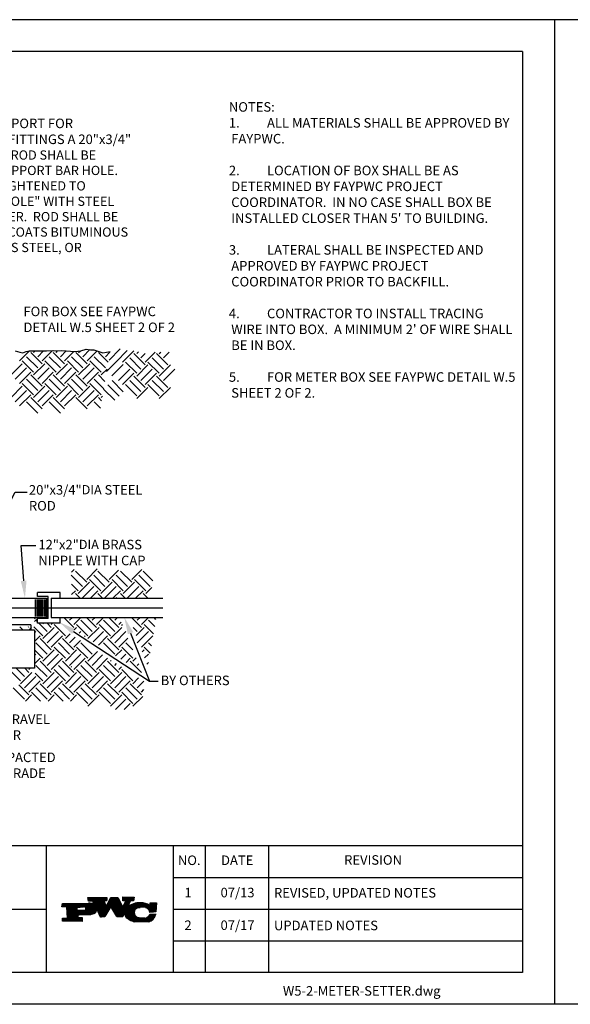
# Model space of a CAD drawing. Units: feet. Extents: x 0 to 22.1, y 0 to 8.5.
# Drawn here: x 6.4 to 11.1, y 0 to 8.5 of the extents above; entities that cross this region are included whole.
import ezdxf
from ezdxf import colors
from ezdxf.entities.mleader import LeaderData, LeaderLine
from ezdxf.math import Vec2, Vec3

# ---------------------------------------------------------------- set-up
doc = ezdxf.new("R2010")
doc.units = ezdxf.units.FT
doc.header["$LTSCALE"] = 0.2
doc.header["$MEASUREMENT"] = 0
for name, color, linetype in [('PWC_DET_BORDER', 4, 'CONTINUOUS'), ('PWC_DET_BORDER_TXT', 2, 'CONTINUOUS'), ('PWC_DET_DETAIL', 7, 'CONTINUOUS'), ('PWC_DET_HATCH', 9, 'CONTINUOUS'), ('PWC_DET_TEXT', 10, 'CONTINUOUS')]:
    doc.layers.add(name, color=color, linetype=linetype)
doc.styles.add('ARIAL', font='arial.ttf', dxfattribs={"height": 0.0825})
doc.styles.get("Standard").update_dxf_attribs({"font": 'arial.ttf', "height": 0.08})

msp = doc.modelspace()

# ---------------------------------------------------------------- linework, layer by layer
at = {"layer": 'PWC_DET_BORDER'}
for p, q in [((11, 8.524), (0, 8.524)), ((22, 8.524), (11, 8.524)), ((11, 8.524), (11, 0.001)), ((10.725, 8.24774), (0.275, 8.24774)), ((10.725, 8.24774), (10.725, 0.275)), ((0.275, 1.375), (10.725, 1.375)), ((6.6, 1.375), (6.6, 0.275)), ((7.7, 1.375), (7.7, 0.275)), ((7.975, 1.375), (7.975, 0.275)), ((8.525, 1.375), (8.525, 0.275)), ((7.7, 1.1), (10.725, 1.1)), ((0.275, 0.825), (6.6, 0.825)), ((7.7, 0.825), (10.725, 0.825)), ((7.7, 0.55), (10.725, 0.55)), ((10.725, 0.275), (0.275, 0.275)), ((11, 0.001), (0, 0.001)), ((22, 0.001), (11, 0.001))]:
    msp.add_line(p, q, dxfattribs=at)
at = {"layer": 'PWC_DET_BORDER_TXT'}
for p, q in [((6.73582, 0.84577), (6.74148, 0.87319)), ((6.73717, 0.85232), (7.11861, 0.85232)), ((6.73806, 0.85665), (7.01985, 0.85665)), ((6.73896, 0.86098), (7.01549, 0.86098)), ((6.73985, 0.86531), (7.01014, 0.86531)), ((6.74075, 0.86964), (7.00329, 0.86964)), ((6.74148, 0.87319), (6.9666, 0.87725)), ((6.78497, 0.87397), (6.99352, 0.87397)), ((6.96142, 0.92669), (7.12611, 0.92565)), ((6.9667, 0.89372), (6.96142, 0.92669)), ((6.96154, 0.92594), (7.08041, 0.92594)), ((6.96223, 0.92161), (7.12609, 0.92161)), ((6.96293, 0.91728), (7.12606, 0.91728)), ((6.96362, 0.91295), (7.12603, 0.91295)), ((6.96431, 0.90862), (7.12601, 0.90862)), ((6.96501, 0.90429), (7.12598, 0.90429)), ((6.9657, 0.89996), (7.12595, 0.89996)), ((6.9664, 0.89563), (7.09969, 0.89563)), ((7.00513, 0.89348), (6.9667, 0.89372)), ((7.02136, 0.85494), (7.00513, 0.89348)), ((7.00605, 0.8913), (7.10158, 0.8913)), ((7.00787, 0.88696), (7.10348, 0.88696)), ((7.0097, 0.88263), (7.10537, 0.88263)), ((7.01152, 0.8783), (7.10726, 0.8783)), ((7.01334, 0.87397), (7.10915, 0.87397)), ((7.01517, 0.86964), (7.11104, 0.86964)), ((7.01699, 0.86531), (7.11294, 0.86531)), ((7.01881, 0.86098), (7.11483, 0.86098)), ((7.02064, 0.85665), (7.11672, 0.85665)), ((7.09849, 0.89838), (7.12014, 0.84883)), ((7.12594, 0.8982), (7.09849, 0.89838)), ((7.12014, 0.84883), (7.15905, 0.92544)), ((7.12191, 0.85232), (7.25765, 0.85232)), ((7.12411, 0.85665), (7.25537, 0.85665)), ((7.12611, 0.92565), (7.12594, 0.8982)), ((7.12631, 0.86098), (7.2531, 0.86098)), ((7.12851, 0.86531), (7.25082, 0.86531)), ((7.13071, 0.86964), (7.24855, 0.86964)), ((7.13291, 0.87397), (7.24627, 0.87397)), ((7.13511, 0.8783), (7.244, 0.8783)), ((7.13731, 0.88263), (7.24172, 0.88263)), ((7.13951, 0.88696), (7.23945, 0.88696)), ((7.14171, 0.8913), (7.23717, 0.8913)), ((7.14391, 0.89563), (7.2349, 0.89563)), ((7.14611, 0.89996), (7.23262, 0.89996)), ((7.14831, 0.90429), (7.23035, 0.90429)), ((7.15051, 0.90862), (7.22808, 0.90862)), ((7.15271, 0.91295), (7.2258, 0.91295)), ((7.15491, 0.91728), (7.22353, 0.91728)), ((7.15711, 0.92161), (7.22125, 0.92161)), ((7.15905, 0.92544), (7.21944, 0.92506)), ((7.21944, 0.92506), (7.26284, 0.84243)), ((7.26284, 0.84243), (7.29063, 0.89716)), ((7.26318, 0.89733), (7.26339, 0.93027)), ((7.29063, 0.89716), (7.26318, 0.89733)), ((7.2632, 0.89996), (7.35707, 0.89996)), ((7.26323, 0.90429), (7.35782, 0.90429)), ((7.26326, 0.90862), (7.35857, 0.90862)), ((7.26328, 0.91295), (7.35932, 0.91295)), ((7.26331, 0.91728), (7.36007, 0.91728)), ((7.26334, 0.92161), (7.36082, 0.92161)), ((7.26337, 0.92594), (7.36157, 0.92594)), ((7.26339, 0.93027), (7.36221, 0.92965)), ((7.26786, 0.85232), (7.30641, 0.85232)), ((7.27006, 0.85665), (7.30861, 0.85665)), ((7.27226, 0.86098), (7.31081, 0.86098)), ((7.27446, 0.86531), (7.31301, 0.86531)), ((7.27666, 0.86964), (7.31521, 0.86964)), ((7.27886, 0.87397), (7.31741, 0.87397)), ((7.28106, 0.8783), (7.31961, 0.8783)), ((7.28326, 0.88263), (7.32181, 0.88263)), ((7.28546, 0.88696), (7.32401, 0.88696)), ((7.28766, 0.8913), (7.32621, 0.8913)), ((7.28985, 0.89563), (7.32841, 0.89563)), ((7.32906, 0.89692), (7.30127, 0.84219)), ((7.3158, 0.85232), (7.55196, 0.85232)), ((7.32309, 0.85665), (7.5523, 0.85665)), ((7.35651, 0.89674), (7.32906, 0.89692)), ((7.33127, 0.86098), (7.49224, 0.86098)), ((7.34063, 0.86531), (7.48295, 0.86531)), ((7.35173, 0.86964), (7.47192, 0.86964)), ((7.36221, 0.92965), (7.35651, 0.89674)), ((7.36582, 0.87397), (7.45793, 0.87397)), ((7.38759, 0.8783), (7.43629, 0.8783)), ((7.499, 0.85741), (7.49914, 0.87937)), ((7.49903, 0.86098), (7.55264, 0.86098)), ((7.49905, 0.86531), (7.55297, 0.86531)), ((7.49908, 0.86964), (7.55331, 0.86964)), ((7.49911, 0.87397), (7.55365, 0.87397)), ((7.49914, 0.87937), (7.55404, 0.87902)), ((7.49914, 0.8783), (7.55398, 0.8783)), ((7.55404, 0.87902), (7.54806, 0.8022)), ((6.77973, 0.8455), (6.73582, 0.84577)), ((6.73627, 0.84799), (7.15822, 0.84799)), ((6.7846, 0.74664), (6.77973, 0.8455)), ((6.77982, 0.84366), (6.9125, 0.84366)), ((6.78004, 0.83933), (6.86753, 0.83933)), ((6.78025, 0.835), (6.86751, 0.835)), ((6.78046, 0.83067), (6.86748, 0.83067)), ((6.78068, 0.82633), (6.86745, 0.82633)), ((6.78089, 0.822), (6.86743, 0.822)), ((6.7811, 0.81767), (6.8674, 0.81767)), ((6.78132, 0.81334), (6.86737, 0.81334)), ((6.78153, 0.80901), (7.03486, 0.80901)), ((6.78174, 0.80468), (7.03284, 0.80468)), ((6.78195, 0.80035), (7.03016, 0.80035)), ((6.78217, 0.79602), (7.02663, 0.79602)), ((6.78238, 0.79169), (7.02191, 0.79169)), ((6.78259, 0.78736), (7.0151, 0.78736)), ((6.78281, 0.78303), (7.00258, 0.78303)), ((6.78302, 0.7787), (6.98503, 0.7787)), ((6.78323, 0.77437), (6.88637, 0.77437)), ((6.78345, 0.77004), (6.87259, 0.77004)), ((6.86736, 0.812), (6.86754, 0.83945)), ((6.86754, 0.83945), (6.92247, 0.84459)), ((6.87261, 0.77354), (6.87247, 0.75158)), ((6.95499, 0.7785), (6.87261, 0.77354)), ((6.92775, 0.81162), (6.87285, 0.81196)), ((6.93482, 0.84366), (7.15575, 0.84366)), ((6.9349, 0.81334), (7.0363, 0.81334)), ((6.94038, 0.83933), (7.15328, 0.83933)), ((6.94041, 0.81767), (7.03724, 0.81767)), ((6.94302, 0.835), (7.15081, 0.835)), ((6.94304, 0.822), (7.03771, 0.822)), ((6.94419, 0.83067), (7.14834, 0.83067)), ((6.94419, 0.82633), (7.03772, 0.82633)), ((7.07014, 0.75581), (7.03765, 0.82739)), ((7.03813, 0.82633), (7.14586, 0.82633)), ((7.0401, 0.822), (7.14339, 0.822)), ((7.04206, 0.81767), (7.14092, 0.81767)), ((7.04403, 0.81334), (7.13845, 0.81334)), ((7.04599, 0.80901), (7.13597, 0.80901)), ((7.04796, 0.80468), (7.1335, 0.80468)), ((7.04992, 0.80035), (7.13103, 0.80035)), ((7.05189, 0.79602), (7.12856, 0.79602)), ((7.05385, 0.79169), (7.12608, 0.79169)), ((7.05582, 0.78736), (7.12361, 0.78736)), ((7.05779, 0.78303), (7.12114, 0.78303)), ((7.05975, 0.7787), (7.11867, 0.7787)), ((7.06172, 0.77437), (7.1162, 0.77437)), ((7.06368, 0.77004), (7.11372, 0.77004)), ((7.15857, 0.84859), (7.1086, 0.76106)), ((7.21291, 0.7604), (7.15857, 0.84859)), ((7.15893, 0.84799), (7.25992, 0.84799)), ((7.1616, 0.84366), (7.26219, 0.84366)), ((7.16427, 0.83933), (7.41464, 0.83933)), ((7.16694, 0.835), (7.39042, 0.835)), ((7.16961, 0.83067), (7.38112, 0.83067)), ((7.17228, 0.82633), (7.37535, 0.82633)), ((7.17495, 0.822), (7.37115, 0.822)), ((7.17761, 0.81767), (7.36796, 0.81767)), ((7.18028, 0.81334), (7.36552, 0.81334)), ((7.18295, 0.80901), (7.36371, 0.80901)), ((7.18562, 0.80468), (7.36242, 0.80468)), ((7.18829, 0.80035), (7.36162, 0.80035)), ((7.19096, 0.79602), (7.28315, 0.79602)), ((7.19363, 0.79169), (7.28064, 0.79169)), ((7.1963, 0.78736), (7.27813, 0.78736)), ((7.19896, 0.78303), (7.27562, 0.78303)), ((7.20163, 0.7787), (7.27311, 0.7787)), ((7.2043, 0.77437), (7.27059, 0.77437)), ((7.20697, 0.77004), (7.26808, 0.77004)), ((7.28452, 0.79838), (7.26232, 0.76009)), ((7.26346, 0.84366), (7.30201, 0.84366)), ((7.26566, 0.84799), (7.30421, 0.84799)), ((7.28105, 0.78303), (7.36297, 0.78303)), ((7.28114, 0.7787), (7.36449, 0.7787)), ((7.28142, 0.78736), (7.36194, 0.78736)), ((7.28167, 0.77437), (7.36659, 0.77437)), ((7.28225, 0.79169), (7.36139, 0.79169)), ((7.28268, 0.77004), (7.36936, 0.77004)), ((7.28357, 0.79602), (7.36128, 0.79602)), ((7.30319, 0.84366), (7.55129, 0.84366)), ((7.30921, 0.84799), (7.55163, 0.84799)), ((7.42753, 0.84139), (7.39456, 0.83611)), ((7.45978, 0.83933), (7.55095, 0.83933)), ((7.46944, 0.835), (7.55062, 0.835)), ((7.47612, 0.83067), (7.55028, 0.83067)), ((7.4813, 0.82633), (7.54994, 0.82633)), ((7.48549, 0.822), (7.5496, 0.822)), ((7.48895, 0.81767), (7.54927, 0.81767)), ((7.49181, 0.81334), (7.54893, 0.81334)), ((7.49261, 0.77004), (7.54559, 0.77004)), ((7.49418, 0.80901), (7.54859, 0.80901)), ((7.4954, 0.77437), (7.54675, 0.77437)), ((7.49612, 0.80468), (7.54826, 0.80468)), ((7.49767, 0.80035), (7.53042, 0.80035)), ((7.49768, 0.7787), (7.54766, 0.7787)), ((7.49852, 0.78055), (7.55341, 0.7802)), ((7.54806, 0.8022), (7.49862, 0.79702)), ((6.74051, 0.71947), (6.74068, 0.74692)), ((6.91069, 0.7184), (6.74051, 0.71947)), ((6.74052, 0.7224), (6.91071, 0.7224)), ((6.74055, 0.72673), (6.91074, 0.72673)), ((6.74058, 0.73106), (6.91077, 0.73106)), ((6.74061, 0.73539), (6.9108, 0.73539)), ((6.74063, 0.73972), (6.91082, 0.73972)), ((6.74066, 0.74405), (6.91085, 0.74405)), ((6.74068, 0.74692), (6.7846, 0.74664)), ((6.78366, 0.7657), (6.87256, 0.7657)), ((6.78387, 0.76137), (6.87253, 0.76137)), ((6.78409, 0.75704), (6.8725, 0.75704)), ((6.7843, 0.75271), (6.87248, 0.75271)), ((6.78451, 0.74838), (6.91088, 0.74838)), ((6.87247, 0.75158), (6.9109, 0.75133)), ((6.9109, 0.75133), (6.91069, 0.7184)), ((7.06565, 0.7657), (7.11125, 0.7657)), ((7.06761, 0.76137), (7.10878, 0.76137)), ((7.06958, 0.75704), (7.07914, 0.75704)), ((7.1086, 0.76106), (7.07014, 0.75581)), ((7.20964, 0.7657), (7.26557, 0.7657)), ((7.21231, 0.76137), (7.26306, 0.76137)), ((7.26232, 0.76009), (7.21291, 0.7604)), ((7.2842, 0.7657), (7.37298, 0.7657)), ((7.28629, 0.76137), (7.37782, 0.76137)), ((7.28905, 0.75704), (7.3848, 0.75704)), ((7.29268, 0.75271), (7.40574, 0.75271)), ((7.29754, 0.74838), (7.45402, 0.74838)), ((7.30458, 0.74405), (7.53231, 0.74405)), ((7.31057, 0.73972), (7.52874, 0.73972)), ((7.31651, 0.73539), (7.52461, 0.73539)), ((7.3233, 0.73106), (7.51979, 0.73106)), ((7.33127, 0.72673), (7.51406, 0.72673)), ((7.34105, 0.7224), (7.50702, 0.7224)), ((7.35429, 0.71807), (7.49773, 0.71807)), ((7.49261, 0.71471), (7.36634, 0.71551)), ((7.39404, 0.75376), (7.45988, 0.74786)), ((7.46188, 0.74838), (7.53541, 0.74838)), ((7.47276, 0.75271), (7.5381, 0.75271)), ((7.47974, 0.75704), (7.54044, 0.75704)), ((7.48501, 0.76137), (7.54245, 0.76137)), ((7.4892, 0.7657), (7.54416, 0.7657))]:
    msp.add_line(p, q, dxfattribs=at)
for centre, radius, start, end in [((6.97246, 0.81329), 0.06423, 40.428943, 95.242925), ((7.41199, 0.69875), 0.18121, 88.480071, 127.664175), ((7.41205, 0.70098), 0.17897, 60.931069, 88.480093), ((6.92746, 0.82848), 0.01687, 270.968803, 107.230413), ((6.96936, 0.87998), 0.10249, 261.94108, 290.013068), ((6.99641, 0.82426), 0.04136, 281.188398, 4.345678), ((7.32284, 0.78166), 0.04181, 156.43862, 246.438348), ((7.40345, 0.79488), 0.04218, 102.165961, 257.108121), ((7.43993, 0.78212), 0.06056, 14.248365, 101.810767), ((7.4465, 0.80284), 0.05659, 283.672689, 336.803281), ((7.4684, 0.7931), 0.08056, 283.436495, 350.816239), ((7.38571, 0.83647), 0.1225, 229.484717, 260.902155)]:
    msp.add_arc(centre, radius, start, end, dxfattribs=at)
at = {"layer": 'PWC_DET_DETAIL'}
for p, q in [((6.33118, 5.65621), (6.37058, 5.64496)), ((6.37058, 5.64496), (6.39872, 5.63933)), ((6.39872, 5.63933), (6.42686, 5.65059)), ((6.42686, 5.65059), (6.455, 5.65621)), ((6.455, 5.65621), (6.60133, 5.65621)), ((6.60133, 5.65621), (6.66323, 5.66184)), ((6.66323, 5.66184), (6.697, 5.65621)), ((6.697, 5.65621), (6.7364, 5.66184)), ((6.7364, 5.66184), (6.84896, 5.65059)), ((6.84896, 5.65059), (6.89961, 5.65621)), ((6.89961, 5.65621), (6.94463, 5.67309)), ((6.94463, 5.67309), (6.98403, 5.66746)), ((6.98403, 5.66746), (7.01217, 5.66746)), ((7.01217, 5.66746), (7.09096, 5.63933)), ((7.09096, 5.63933), (7.15287, 5.65059)), ((5.94729, 3.5159), (6.60252, 3.5159)), ((6.50828, 3.35739), (6.50828, 3.50631)), ((6.52087, 3.35739), (6.52087, 3.50631)), ((6.72089, 3.5659), (6.52434, 3.5659)), ((6.52434, 3.53043), (6.52434, 3.5659)), ((6.61564, 3.53043), (6.52434, 3.53043)), ((6.53452, 3.35739), (6.53452, 3.50631)), ((6.54606, 3.35739), (6.54606, 3.50631)), ((6.55638, 3.35739), (6.55638, 3.50631)), ((6.56898, 3.35739), (6.56898, 3.50631)), ((6.58262, 3.35739), (6.58262, 3.50631)), ((6.59417, 3.35739), (6.59417, 3.50631)), ((6.60252, 3.5159), (6.60252, 3.3499)), ((6.61564, 3.34045), (6.61564, 3.53043)), ((6.64329, 3.5159), (6.64329, 3.3499)), ((6.64329, 3.5159), (7.61117, 3.5159)), ((6.72089, 3.5159), (6.72089, 3.5659)), ((2.34496, 3.4329), (7.61117, 3.4329)), ((5.94729, 3.3499), (6.60252, 3.3499)), ((6.52434, 3.2999), (6.52434, 3.34045)), ((6.61564, 3.34045), (6.52434, 3.34045)), ((6.64329, 3.3499), (7.61117, 3.3499)), ((6.72089, 3.2999), (6.72089, 3.3499)), ((6.49844, 3.2392), (6.16824, 3.2392)), ((6.46582, 3.2401), (6.23737, 3.2401)), ((6.46582, 3.28484), (6.26225, 3.28484)), ((6.46582, 3.28484), (6.46582, 3.2401)), ((6.49844, 3.2392), (6.49823, 2.9093)), ((6.72089, 3.2999), (6.52434, 3.2999)), ((6.49823, 2.9093), (6.16823, 2.9093))]:
    msp.add_line(p, q, dxfattribs=at)
at = {"layer": 'PWC_DET_HATCH'}
for p, q in [((6.36902, 5.57039), (6.4548, 5.65617)), ((6.56406, 5.54601), (6.46654, 5.64353)), ((6.49092, 5.64353), (6.5036, 5.65621)), ((6.52749, 5.60696), (6.57675, 5.65621)), ((6.56406, 5.57039), (6.65474, 5.66106)), ((6.75911, 5.54601), (6.66159, 5.64353)), ((6.68597, 5.64353), (6.69892, 5.65648)), ((6.72254, 5.60696), (6.77369, 5.65811)), ((6.75911, 5.57039), (6.84019, 5.65146)), ((6.95416, 5.54601), (6.85663, 5.64353)), ((6.88101, 5.64353), (6.89296, 5.65547)), ((6.91759, 5.60696), (6.97883, 5.6682)), ((6.95416, 5.57039), (7.04096, 5.65718)), ((7.13706, 5.55815), (7.05168, 5.64353)), ((7.07606, 5.64353), (7.07689, 5.64436)), ((7.11263, 5.60696), (7.15217, 5.64649)), ((7.1452, 5.57767), (7.24122, 5.67369)), ((7.20591, 5.56311), (7.30192, 5.65912)), ((7.26175, 5.56068), (7.35777, 5.6567)), ((7.4568, 5.5363), (7.35927, 5.63382)), ((7.38366, 5.63382), (7.39957, 5.64973)), ((7.42023, 5.59725), (7.45826, 5.63528)), ((7.4568, 5.56068), (7.54258, 5.64646)), ((7.65184, 5.5363), (7.55432, 5.63382)), ((7.5787, 5.63382), (7.59138, 5.6465)), ((7.61527, 5.59725), (7.66453, 5.6465)), ((6.29587, 5.44848), (6.3934, 5.54601)), ((6.49092, 5.47286), (6.3934, 5.57039)), ((6.52749, 5.50943), (6.42997, 5.60696)), ((6.49092, 5.44848), (6.58844, 5.54601)), ((6.68597, 5.47286), (6.58844, 5.57039)), ((6.72254, 5.50943), (6.62502, 5.60696)), ((6.68597, 5.44848), (6.78349, 5.54601)), ((6.88101, 5.47286), (6.78349, 5.57039)), ((6.91759, 5.50943), (6.82006, 5.60696)), ((6.88101, 5.44848), (6.97854, 5.54601)), ((7.07606, 5.47286), (6.97854, 5.57039)), ((7.11263, 5.50943), (7.01511, 5.60696)), ((7.12077, 5.47744), (7.2183, 5.57497)), ((7.38366, 5.46315), (7.28613, 5.56068)), ((7.42023, 5.49973), (7.3227, 5.59725)), ((7.5787, 5.46315), (7.48118, 5.56068)), ((7.61527, 5.49973), (7.51775, 5.59725)), ((6.33245, 5.41191), (6.42997, 5.50943)), ((6.36902, 5.37534), (6.46654, 5.47286)), ((6.52749, 5.41191), (6.62502, 5.50943)), ((6.56406, 5.37534), (6.66159, 5.47286)), ((6.72254, 5.41191), (6.82006, 5.50943)), ((6.75911, 5.37534), (6.85663, 5.47286)), ((6.91759, 5.41191), (7.01511, 5.50943)), ((6.95416, 5.37534), (7.05168, 5.47286)), ((7.07606, 5.44848), (7.12701, 5.49944)), ((7.16933, 5.44104), (7.26686, 5.53856)), ((7.22518, 5.4022), (7.3227, 5.49973)), ((7.26175, 5.36563), (7.35927, 5.46315)), ((7.38366, 5.43877), (7.48118, 5.5363)), ((7.42023, 5.4022), (7.51775, 5.49973)), ((7.4568, 5.36563), (7.55432, 5.46315)), ((7.5787, 5.43877), (7.67623, 5.5363)), ((7.61527, 5.4022), (7.7128, 5.49973)), ((6.49092, 5.27782), (6.3934, 5.37534)), ((6.52749, 5.31439), (6.42997, 5.41191)), ((6.56406, 5.35096), (6.46654, 5.44848)), ((6.68597, 5.27782), (6.58844, 5.37534)), ((6.72254, 5.31439), (6.62502, 5.41191)), ((6.75911, 5.35096), (6.66159, 5.44848)), ((6.88101, 5.27782), (6.78349, 5.37534)), ((6.91759, 5.31439), (6.82006, 5.41191)), ((6.95416, 5.35096), (6.85663, 5.44848)), ((7.07606, 5.27782), (6.97854, 5.37534)), ((7.09789, 5.32913), (7.01511, 5.41191)), ((7.10857, 5.39159), (7.05168, 5.44848)), ((7.26741, 5.30242), (7.16988, 5.39994)), ((7.42023, 5.30468), (7.3227, 5.4022)), ((7.4568, 5.34125), (7.35927, 5.43877)), ((7.61527, 5.30468), (7.51775, 5.4022)), ((7.65184, 5.34125), (7.55432, 5.43877)), ((6.29587, 5.25344), (6.3934, 5.35096)), ((6.33245, 5.21686), (6.42997, 5.31439)), ((6.49092, 5.25344), (6.58844, 5.35096)), ((6.52749, 5.21686), (6.62502, 5.31439)), ((6.68597, 5.25344), (6.78349, 5.35096)), ((6.72254, 5.21686), (6.82006, 5.31439)), ((6.88101, 5.25344), (6.97854, 5.35096)), ((6.91759, 5.21686), (7.01511, 5.31439)), ((7.19427, 5.22927), (7.09674, 5.3268)), ((7.23084, 5.26584), (7.13331, 5.36337)), ((7.38366, 5.26811), (7.28613, 5.36563)), ((7.38366, 5.24373), (7.48118, 5.34125)), ((7.5787, 5.26811), (7.48118, 5.36563)), ((7.5787, 5.24373), (7.67623, 5.34125)), ((6.36902, 5.18029), (6.46654, 5.27782)), ((6.52749, 5.11934), (6.42997, 5.21686)), ((6.56406, 5.15591), (6.46654, 5.25344)), ((6.56406, 5.18029), (6.66159, 5.27782)), ((6.72254, 5.11934), (6.62502, 5.21686)), ((6.75911, 5.15591), (6.66159, 5.25344)), ((6.75911, 5.18029), (6.85663, 5.27782)), ((6.95416, 5.15591), (6.85663, 5.25344)), ((6.95416, 5.18029), (7.05168, 5.27782)), ((7.0694, 5.16258), (7.01511, 5.21686)), ((7.08008, 5.22503), (7.05168, 5.25344)), ((7.07606, 5.25344), (7.08677, 5.26415)), ((6.82005, 3.74303), (6.84135, 3.76433)), ((6.95061, 3.65417), (6.85309, 3.75169)), ((6.95061, 3.67855), (7.04129, 3.76922)), ((7.14566, 3.65417), (7.04813, 3.75169)), ((7.14566, 3.67855), (7.22673, 3.75962)), ((7.3407, 3.65417), (7.24318, 3.75169)), ((7.3407, 3.67855), (7.4275, 3.76534)), ((7.5236, 3.66631), (7.43823, 3.75169)), ((6.91404, 3.61759), (6.81652, 3.71512)), ((7.07251, 3.58102), (6.97499, 3.67855)), ((7.10909, 3.61759), (7.01156, 3.71512)), ((7.26756, 3.58102), (7.17004, 3.67855)), ((7.30413, 3.61759), (7.20661, 3.71512)), ((7.46261, 3.58102), (7.36508, 3.67855)), ((7.49918, 3.61759), (7.40166, 3.71512)), ((6.87747, 3.58102), (6.82005, 3.63844)), ((6.82005, 3.54799), (6.85309, 3.58102)), ((6.87747, 3.55664), (6.97499, 3.65417)), ((6.91404, 3.52007), (7.01156, 3.61759)), ((6.98302, 3.5159), (7.04813, 3.58102)), ((7.07251, 3.55664), (7.17004, 3.65417)), ((7.10909, 3.52007), (7.20661, 3.61759)), ((7.17806, 3.5159), (7.24318, 3.58102)), ((7.26756, 3.55664), (7.36508, 3.65417)), ((7.30413, 3.52007), (7.40166, 3.61759)), ((7.37311, 3.5159), (7.43823, 3.58102)), ((7.46261, 3.55664), (7.51356, 3.6076)), ((6.89382, 3.5159), (6.85309, 3.55664)), ((7.01573, 3.5159), (7.01156, 3.52007)), ((7.08887, 3.5159), (7.04813, 3.55664)), ((7.21077, 3.5159), (7.20661, 3.52007)), ((7.28392, 3.5159), (7.24318, 3.55664)), ((7.40582, 3.5159), (7.40166, 3.52007)), ((7.47896, 3.5159), (7.43823, 3.55664)), ((6.49831, 3.3156), (6.51507, 3.33236)), ((6.49832, 3.3376), (6.51063, 3.3499)), ((6.52434, 3.31081), (6.51013, 3.32502)), ((6.53137, 3.34045), (6.52191, 3.3499)), ((6.56785, 3.34045), (6.55839, 3.3499)), ((6.60451, 3.34045), (6.59505, 3.3499)), ((6.83927, 3.26407), (6.75344, 3.3499)), ((6.8027, 3.32502), (6.82758, 3.3499)), ((6.83927, 3.28845), (6.90072, 3.3499)), ((6.99774, 3.2275), (6.90022, 3.32502)), ((7.03431, 3.26407), (6.94848, 3.3499)), ((6.99774, 3.32502), (7.02262, 3.3499)), ((7.03431, 3.28845), (7.09577, 3.3499)), ((7.19279, 3.2275), (7.09527, 3.32502)), ((7.22936, 3.26407), (7.14353, 3.3499)), ((7.19279, 3.32502), (7.21767, 3.3499)), ((7.42441, 3.26407), (7.33857, 3.3499)), ((7.38784, 3.32502), (7.41272, 3.3499)), ((7.42441, 3.28845), (7.48586, 3.3499)), ((7.53965, 3.27074), (7.48536, 3.32502)), ((7.55033, 3.33319), (7.53362, 3.3499)), ((6.4009, 3.2392), (6.37248, 3.26763)), ((6.44917, 3.26407), (6.44562, 3.26763)), ((6.44869, 3.2392), (6.47356, 3.26407)), ((6.57108, 3.19093), (6.49438, 3.26763)), ((6.60765, 3.2275), (6.53525, 3.2999)), ((6.57108, 3.16655), (6.6686, 3.26407)), ((6.57602, 3.29579), (6.57191, 3.2999)), ((6.64422, 3.26407), (6.60839, 3.2999)), ((6.64422, 3.28845), (6.65567, 3.2999)), ((6.76613, 3.19093), (6.6686, 3.28845)), ((6.84187, 3.24229), (6.86365, 3.26407)), ((6.96117, 3.19093), (6.86365, 3.28845)), ((6.96117, 3.16655), (7.0587, 3.26407)), ((7.15622, 3.19093), (7.0587, 3.28845)), ((7.15622, 3.16655), (7.25374, 3.26407)), ((7.22936, 3.28845), (7.24964, 3.30873)), ((7.2614, 3.28079), (7.25374, 3.28845)), ((7.38784, 3.2275), (7.35172, 3.26362)), ((7.37823, 3.19352), (7.44879, 3.26407)), ((7.52897, 3.20828), (7.44879, 3.28845)), ((6.49837, 3.14261), (6.5467, 3.19093)), ((6.49842, 3.21579), (6.51013, 3.2275)), ((6.64422, 3.06903), (6.5467, 3.16655)), ((6.60765, 3.12998), (6.70517, 3.2275)), ((6.64422, 3.09341), (6.74174, 3.19093)), ((6.83927, 3.06903), (6.74174, 3.16655)), ((6.76613, 3.16655), (6.80687, 3.20729)), ((6.8027, 3.12998), (6.85139, 3.17867)), ((6.8868, 3.21408), (6.90022, 3.2275)), ((6.93173, 3.18587), (6.93679, 3.19093)), ((7.00662, 3.13886), (7.09527, 3.2275)), ((7.05156, 3.11065), (7.13184, 3.19093)), ((7.22936, 3.06903), (7.13184, 3.16655)), ((7.19279, 3.12998), (7.29031, 3.2275)), ((7.22936, 3.09341), (7.30742, 3.17147)), ((7.38784, 3.12998), (7.48536, 3.2275)), ((7.42441, 3.09341), (7.52193, 3.19093)), ((6.60765, 3.03245), (6.51013, 3.12998)), ((6.57108, 2.9715), (6.6686, 3.06903)), ((6.76613, 2.99588), (6.6686, 3.09341)), ((6.8027, 3.03245), (6.70517, 3.12998)), ((6.76613, 2.9715), (6.86365, 3.06903)), ((6.83927, 3.09341), (6.89591, 3.15005)), ((6.96117, 2.99588), (6.86365, 3.09341)), ((6.99774, 3.03245), (6.90022, 3.12998)), ((7.19279, 3.03245), (7.09527, 3.12998)), ((7.20133, 3.01662), (7.25374, 3.06903)), ((7.35127, 2.99588), (7.25374, 3.09341)), ((7.35003, 3.07027), (7.29031, 3.12998)), ((7.43175, 3.05199), (7.44879, 3.06903)), ((7.50048, 3.04172), (7.44879, 3.09341)), ((7.51116, 3.10418), (7.48536, 3.12998)), ((6.4983, 3.0199), (6.51086, 3.03245)), ((6.57108, 2.99588), (6.50444, 3.06252)), ((6.50444, 2.95363), (6.5467, 2.99588)), ((6.60765, 2.93493), (6.70517, 3.03245)), ((6.64422, 2.89836), (6.74174, 2.99588)), ((6.8027, 2.93493), (6.90022, 3.03245)), ((6.83927, 2.89836), (6.93679, 2.99588)), ((6.96117, 2.9715), (7.04432, 3.05465)), ((6.99774, 2.93493), (7.08884, 3.02603)), ((7.03431, 2.89836), (7.13184, 2.99588)), ((7.24627, 2.98841), (7.29031, 3.03245)), ((7.2912, 2.9602), (7.32688, 2.99588)), ((7.35127, 2.9715), (7.37965, 2.99989)), ((7.45183, 2.99892), (7.48536, 3.03245)), ((6.37676, 2.80084), (6.27924, 2.89836)), ((6.41333, 2.83741), (6.34144, 2.9093)), ((6.4499, 2.87398), (6.41458, 2.9093)), ((6.4499, 2.89836), (6.46085, 2.9093)), ((6.60765, 2.83741), (6.51013, 2.93493)), ((6.64422, 2.87398), (6.5467, 2.9715)), ((6.76613, 2.80084), (6.6686, 2.89836)), ((6.8027, 2.83741), (6.70517, 2.93493)), ((6.83927, 2.87398), (6.74174, 2.9715)), ((6.82068, 2.91878), (6.81652, 2.92295)), ((6.96117, 2.80084), (6.86365, 2.89836)), ((6.99774, 2.83741), (6.90022, 2.93493)), ((7.03431, 2.87398), (6.93679, 2.9715)), ((7.15622, 2.80084), (7.0587, 2.89836)), ((7.19279, 2.83741), (7.09527, 2.93493)), ((7.22936, 2.87398), (7.13184, 2.9715)), ((7.15622, 2.9715), (7.16304, 2.97833)), ((7.19279, 2.93493), (7.20756, 2.9497)), ((7.22936, 2.89836), (7.25208, 2.92108)), ((7.35127, 2.80084), (7.25374, 2.89836)), ((7.42441, 2.87398), (7.32688, 2.9715)), ((7.38784, 2.93493), (7.40132, 2.94842)), ((7.4719, 2.94585), (7.48659, 2.96055)), ((6.37676, 2.77646), (6.47428, 2.87398)), ((6.41333, 2.73988), (6.51086, 2.83741)), ((6.57108, 2.80084), (6.50444, 2.86747)), ((6.57108, 2.77646), (6.6686, 2.87398)), ((6.60765, 2.73988), (6.70517, 2.83741)), ((6.76613, 2.77646), (6.86365, 2.87398)), ((6.8027, 2.73988), (6.90022, 2.83741)), ((6.96117, 2.77646), (7.0587, 2.87398)), ((6.99774, 2.73988), (7.09527, 2.83741)), ((7.15622, 2.77646), (7.25374, 2.87398)), ((7.19279, 2.73988), (7.29031, 2.83741)), ((7.35127, 2.77646), (7.40049, 2.82568)), ((6.4126, 2.64236), (6.31508, 2.73988)), ((6.44917, 2.67893), (6.3624, 2.76571)), ((6.44917, 2.70331), (6.5467, 2.80084)), ((6.60765, 2.64236), (6.51013, 2.73988)), ((6.64422, 2.67893), (6.5467, 2.77646)), ((6.64422, 2.70331), (6.74174, 2.80084)), ((6.8027, 2.64236), (6.70517, 2.73988)), ((6.83927, 2.67893), (6.74174, 2.77646)), ((6.83927, 2.70331), (6.93679, 2.80084)), ((6.99774, 2.64236), (6.90022, 2.73988)), ((7.03431, 2.67893), (6.93679, 2.77646)), ((7.03431, 2.70331), (7.13184, 2.80084)), ((7.19279, 2.64236), (7.09527, 2.73988)), ((7.22936, 2.67893), (7.13184, 2.77646)), ((7.22936, 2.70331), (7.32688, 2.80084)), ((7.38784, 2.64236), (7.29031, 2.73988)), ((7.42441, 2.67893), (7.32688, 2.77646)), ((7.38784, 2.73988), (7.44501, 2.79706)), ((6.4206, 2.62598), (6.47356, 2.67893)), ((6.55089, 2.62598), (6.47356, 2.70331)), ((6.61565, 2.62598), (6.6686, 2.67893)), ((6.74594, 2.62598), (6.6686, 2.70331)), ((6.81069, 2.62598), (6.86365, 2.67893)), ((6.96117, 2.60579), (6.86365, 2.70331)), ((6.96117, 2.58141), (7.0587, 2.67893)), ((7.15622, 2.60579), (7.0587, 2.70331)), ((7.15622, 2.58141), (7.25374, 2.67893)), ((7.20057, 2.55262), (7.29031, 2.64236)), ((7.35127, 2.60579), (7.25374, 2.70331)), ((7.35127, 2.58141), (7.43629, 2.66643)), ((7.42441, 2.70331), (7.44635, 2.72526)), ((7.27372, 2.55262), (7.32688, 2.60579))]:
    msp.add_line(p, q, dxfattribs=at)

# ---------------------------------------------------------------- texts
at = {"layer": 'PWC_DET_BORDER_TXT', "style": 'ARIAL'}
for s, p in [('NO.', (7.74036, 1.20671)), ('DATE', (8.11372, 1.20671)), ('REVISION', (9.1796, 1.20926)), ('1', (7.79694, 0.92697)), ('07/13', (8.10958, 0.92697)), ('REVISED, UPDATED NOTES', (8.57215, 0.92493)), ('2', (7.79694, 0.64449)), ('07/17', (8.10958, 0.64449)), ('UPDATED NOTES', (8.57215, 0.64246)), ('W5-2-METER-SETTER.dwg', (8.64922, 0.07587))]:
    msp.add_text(s, height=0.0825, dxfattribs=at).set_placement(p)
at = {"layer": 'PWC_DET_TEXT', "char_height": 0.0825, "attachment_point": 1, "style": 'ARIAL'}
for s, insert, width in [("\\pi-0.2475,l0.2475,t0.2475;NOTES:\\P1.^IALL MATERIALS SHALL BE APPROVED BY FAYPWC.\\P\\P2.^ILOCATION OF BOX SHALL BE AS DETERMINED BY FAYPWC PROJECT COORDINATOR.  IN NO CASE SHALL BOX BE INSTALLED CLOSER THAN 5' TO BUILDING.\\P\\P3.^ILATERAL SHALL BE INSPECTED AND APPROVED BY FAYPWC PROJECT COORDINATOR PRIOR TO BACKFILL.\\P\\P4.^ICONTRACTOR TO INSTALL TRACING WIRE INTO BOX.  A MINIMUM 2' OF WIRE SHALL BE IN BOX.\\P\\P5.^IFOR METER BOX SEE FAYPWC DETAIL W.5 SHEET 2 OF 2.", (8.18166, 7.81021), 2.5), ('\\A1;TO PROVIDE SUPPORT FOR TIGHTENING OF FITTINGS A 20"x3/4" {\\H0.9697x;\\C1;DIAMETER\\A0;\\fMS Shell Dlg 2|b0|i0|c0|p0;\\H0.6875x;\\C256; \\fArial|b0|i0|c0|p34;\\H1.45455x;STEEL ROD SHALL BE PLACED THRU SUPPORT BAR HOLE.  ROD SHALL BE TIGHTENED TO "SUPPORT BAR HOLE" WITH STEEL NUTS AND WASHER.  ROD SHALL BE PAINTED WITH 2 COATS BITUMINOUS PAINT,  STAINLESS STEEL, OR GALVANIZED.}', (5.40789, 7.66753), 2), ('FOR BOX SEE FAYPWC\\PDETAIL W.5 SHEET 2 OF 2', (6.40321, 6.03994), 1.45), ('\\A1;20"x3/4"{\\H0.9697x;\\C1;DIA} STEEL ROD', (6.45042, 4.49542), 1), ('12"x2"{\\H0.9697x;\\C1;DIA} BRASS NIPPLE WITH CAP', (6.53233, 4.02169), 1), ('BY OTHERS', (7.59122, 2.84608), 1), ('12" GRAVEL FLOOR', (6.02017, 2.51008), 0.6687227), ('COMPACTED SUBGRADE', (6.0126, 2.18027), 0.736366)]:
    msp.add_mtext(s, dxfattribs=dict(at, insert=insert, width=width))

# ---------------------------------------------------------------- leaders
at = {"layer": 'PWC_DET_TEXT'}
ml = msp.add_multileader_mtext('Standard', dxfattribs=at)
ml.set_content('')
ml.set_leader_properties()
ml.build(insert=Vec2(0, 0))
ml.multileader.update_dxf_attribs({"has_dogleg": 0, "text_right_attachment_type": 6, "dogleg_length": 0, "arrow_head_size": 0.15})
ctx = ml.context
ctx.base_point, ctx.char_height, ctx.arrow_head_size, ctx.landing_gap_size, ctx.plane_origin = Vec3(6.4351, 4.43403), 0.18, 0.15, 0.09, Vec3(5.76977, 3.35101)
ctx.right_attachment = 6
notes = []
notes.append((ctx, [(0, (1, 1, 0), (6.4351, 4.43403), (1, 0), 0, [(0, [(5.76977, 3.35101), (6.33274, 4.43403)], 0, [])])]))
ctx.mtext, ml.multileader.dxf.content_type = None, 0
ml = msp.add_multileader_mtext('Standard', dxfattribs=at)
ml.set_content('')
ml.set_leader_properties()
ml.build(insert=Vec2(0, 0))
ml.multileader.update_dxf_attribs({"has_dogleg": 0, "text_right_attachment_type": 6, "dogleg_length": 0, "arrow_head_size": 0.15})
ctx = ml.context
ctx.base_point, ctx.char_height, ctx.arrow_head_size, ctx.landing_gap_size, ctx.plane_origin = Vec3(6.51013, 3.97179), 0.18, 0.15, 0.09, Vec3(6.41598, 3.51597)
ctx.right_attachment = 6
notes.append((ctx, [(0, (1, 1, 0), (6.51013, 3.97179), (1, 0), 0, [(0, [(6.41598, 3.51597), (6.38288, 3.97179)], 0, [])])]))
ctx.mtext, ml.multileader.dxf.content_type = None, 0
ml = msp.add_multileader_mtext('Standard', dxfattribs=at)
ml.set_content('')
ml.set_leader_properties()
ml.build(insert=Vec2(0, 0))
ml.multileader.update_dxf_attribs({"has_dogleg": 0, "text_right_attachment_type": 6, "dogleg_length": 0, "arrow_head_size": 0.15})
ctx = ml.context
ctx.base_point, ctx.char_height, ctx.arrow_head_size, ctx.landing_gap_size, ctx.plane_origin = Vec3(7.49426, 2.79755), 0.18, 0.15, 0.09, Vec3(7.27525, 3.35274)
ctx.right_attachment = 6
notes.append((ctx, [(0, (1, 1, 0), (7.49426, 2.79755), (1, 0), 0, [(0, [(7.27525, 3.35274)], 0, [])])]))
ctx.mtext, ml.multileader.dxf.content_type = None, 0
ml = msp.add_multileader_mtext('Standard', dxfattribs=at)
ml.set_content('')
ml.set_leader_properties()
ml.build(insert=Vec2(0, 0))
ml.multileader.update_dxf_attribs({"has_dogleg": 0, "text_right_attachment_type": 6, "dogleg_length": 0, "arrow_head_size": 0.15})
ctx = ml.context
ctx.base_point, ctx.char_height, ctx.arrow_head_size, ctx.landing_gap_size, ctx.plane_origin = Vec3(7.56856, 2.79755), 0.18, 0.15, 0.09, Vec3(6.71209, 3.30973)
ctx.right_attachment = 6
notes.append((ctx, [(0, (1, 1, 0), (7.56856, 2.79755), (1, 0), 0, [(0, [(6.71209, 3.30973), (7.49426, 2.79755)], 0, [])])]))
ctx.mtext, ml.multileader.dxf.content_type = None, 0
for ctx, leaders in notes:
    for number, flags, end, landing, length, lines in leaders:
        leader = LeaderData()
        leader.index, (leader.has_last_leader_line, leader.has_dogleg_vector, leader.attachment_direction) = number, flags
        leader.last_leader_point, leader.dogleg_vector, leader.dogleg_length = Vec3(end), Vec3(landing), length
        for number, points, colour, breaks in lines:
            line = LeaderLine()
            line.index, line.vertices, line.color, line.breaks = number, Vec3.list(points), colors.encode_raw_color(colour), breaks
            leader.lines.append(line)
        ctx.leaders.append(leader)

doc.saveas('drawing.dxf')
